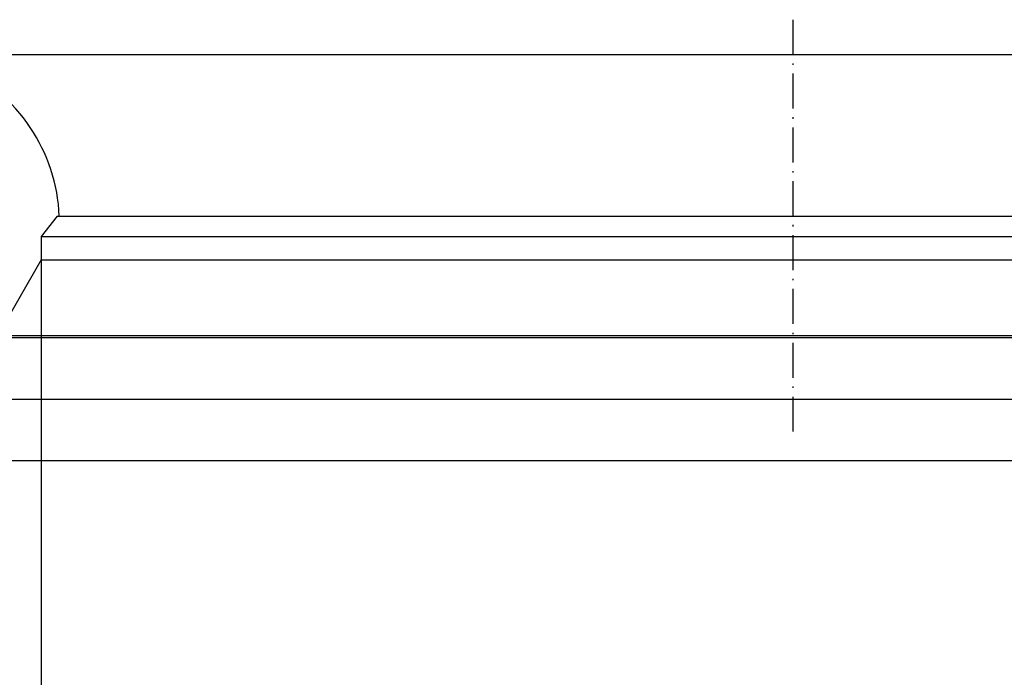
# Model space of a CAD drawing. Extents: x -1168 to 2100, y -1520 to 306.
# Drawn here: x 1123 to 1461, y -1292 to -1066 of the extents above; entities that cross this region are included whole.
import ezdxf

# ---------------------------------------------------------------- set-up
doc = ezdxf.new("R2010")
doc.units = 0
doc.header["$MEASUREMENT"] = 0
doc.linetypes.add('DASHDOT', pattern=[18.5, 12, -3, 0.5, -3])
doc.layers.get('0').update_dxf_attribs({"linetype": 'CONTINUOUS'})

msp = doc.modelspace()

# ---------------------------------------------------------------- linework, layer by layer
at = {"color": 7, "linetype": 'DASHDOT'}
msp.add_line((1388.180664, -1065.858643), (1388.180664, -1208.027588), dxfattribs=at)
at = {"color": 7}
for p, q in [((1019.709595, -1077.770508), (1753.765747, -1077.770508)), ((1135.680664, -1133.380615), (1130.180664, -1140.380615)), ((1135.680664, -1133.380615), (1267.12561, -1133.380615)), ((1267.12561, -1133.380615), (1640.680664, -1133.380615)), ((1130.180664, -1140.380615), (1264.48877, -1140.380615)), ((1130.180664, -1140.380615), (1130.180664, -1148.380615)), ((1264.48877, -1140.380615), (1646.180664, -1140.380615)), ((1130.180664, -1148.380615), (1115.199341, -1174.328857)), ((1130.180664, -1148.380615), (1130.180664, -1374.985352)), ((1130.180664, -1148.380615), (1264.48877, -1148.380615)), ((1264.48877, -1148.380615), (1646.180664, -1148.380615)), ((1114.467285, -1175.061035), (1256.955444, -1175.061035)), ((1115.199341, -1174.328857), (1257.306396, -1174.328857)), ((1256.955444, -1175.061035), (1661.893921, -1175.061035)), ((1257.306396, -1174.328857), (1661.161865, -1174.328857)), ((1030.998291, -1196.179688), (1745.362793, -1196.179688)), ((1741.480591, -1217.380615), (1034.880615, -1217.380615))]:
    msp.add_line(p, q, dxfattribs=at)
msp.add_arc((1077.430664, -1135.770386), 58.999897, 2.321282, 65.467192, dxfattribs=at)

doc.saveas('drawing.dxf')
